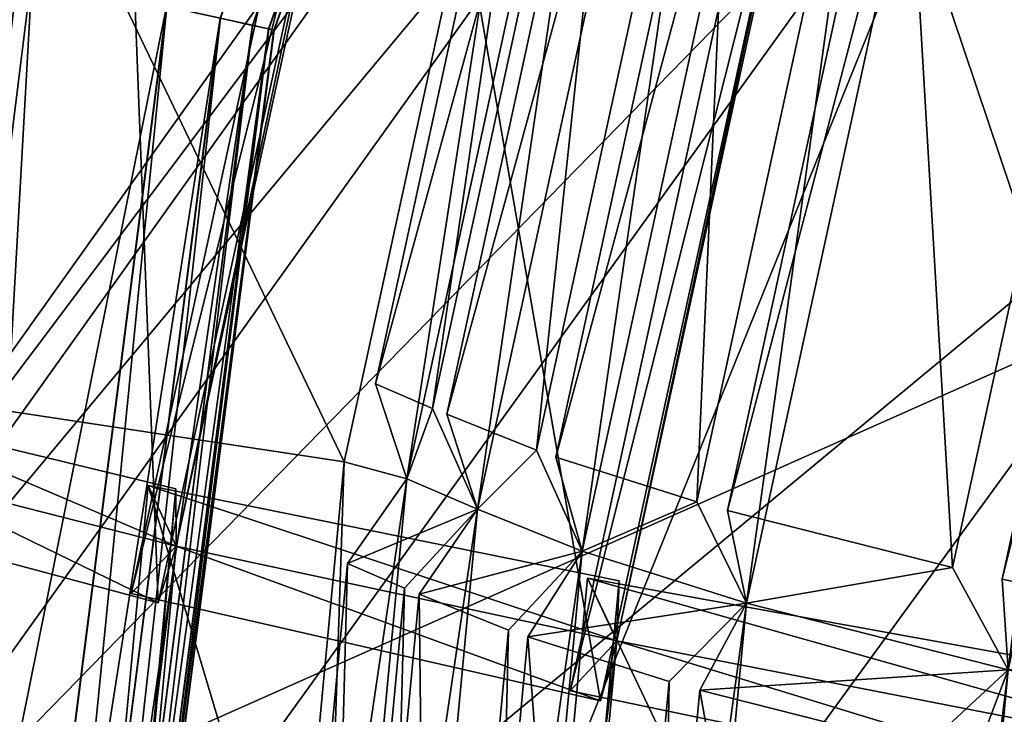
# Model space of a CAD drawing. Units: millimetres. Extents: x -338 to -165, y 30 to 75.
# Drawn here: x -321 to -320, y 53 to 54 of the extents above; entities that cross this region are included whole.
import ezdxf

# ---------------------------------------------------------------- set-up
doc = ezdxf.new("R2010")
doc.units = ezdxf.units.MM
doc.layers.get('0').update_dxf_attribs({"true_color": 0xc7c7c7})

# ---------------------------------------------------------------- blocks, each defined once
blk = doc.blocks.new('Box002')
at = {"color": 0}
mesh = blk.add_polyface(dxfattribs=at)
corners = [(-1.381011128425598, 0.06523126363754272, 3.142189025878906), (-1.318121910095215, 0.06523126363754272, 3.142189025878906), (-1.314139366149902, 0.4009863138198853, 3.142189025878906), (-1.379418015480042, 0.4160119891166687, 3.142189025878906), (-0.9932368397712708, 0.0652313306927681, 3.142189025878906), (-0.9718495607376099, 0.2895911037921906, 3.142188787460327), (-1.046597957611084, 0.3153581023216248, 3.142189025878906), (-1.064074039459229, 0.0652313232421875, 3.142189025878906), (-1.136229276657104, 0.3457715213298798, 3.142189025878906), (-1.148961782455444, 0.06523129343986511, 3.142189025878906), (-1.237208366394043, 0.06523127853870392, 3.142189025878906), (-1.229243040084839, 0.3759435415267944, 3.142189025878906), (-0.9830268621444702, 0.3129364848136902, 3.002708196640015), (-1.002453804016113, 0.0652313232421875, 3.002708196640015), (-1.082504272460938, 0.06523130089044571, 3.002707958221436), (-1.068959474563599, 0.3620320558547974, 3.002708196640015), (-1.175805687904358, 0.06523127853870392, 2.955790996551514), (-1.168188333511353, 0.4044960737228394, 2.955790758132935), (-1.357197523117065, 0.06523122638463974, 2.533535003662109), (-1.355182647705078, 0.4133873283863068, 2.53353476524353), (-1.263147830963135, 0.4148335456848145, 2.815038681030273), (-1.267177581787109, 0.06523124873638153, 2.815038681030273), (-0.8707462549209595, 0.25802943110466, 3.058795928955078), (-0.8954758644104004, 0.0652313381433487, 3.058795928955078), (-0.8954790830612183, 0.0652313381433487, 3.045751810073853), (-0.8707432150840759, 0.258029580116272, 3.072448253631592), (-0.8954724669456482, 0.0652313381433487, 3.072448253631592), (-0.9471419453620911, 0.0652313381433487, 3.142188549041748), (-0.9234840273857117, 0.2733583748340607, 3.142188549041748), (-0.9201651811599731, 0.0652313381433487, 3.141563892364502), (-0.8954553008079529, 0.2643970847129822, 3.141563415527344), (-0.9117284417152405, 0.5018471479415894, 3.142188549041748), (-0.8593518733978271, 0.4705892503261566, 3.142188549041748), (-0.8817172646522522, 0.260444313287735, 3.139688491821289), (-0.9066826105117798, 0.0652313381433487, 3.139688491821289), (-0.9010701179504395, 0.06523134559392929, 3.135938405990601), (-0.9279558658599854, 0.2827041745185852, 3.002708196640015), (-0.950835108757019, 0.0652313232421875, 3.002708196640015), (-0.8649701476097107, 0.4854220449924469, 3.002708435058594), (-0.8965796232223511, 0.266740471124649, 3.00333309173584), (-0.9211006164550781, 0.0652313306927681, 3.00333309173584), (-0.8762438297271729, 0.2592398226261139, 3.008958101272583), (-0.9010952711105347, 0.0652313381433487, 3.008958339691162), (-0.9067032337188721, 0.0652313381433487, 3.005208253860474), (-0.8817312717437744, 0.2604506015777588, 3.005208253860474), (-0.8712819218635559, 0.2581507563591003, 3.121259212493896), (-0.8960217237472534, 0.06523134559392929, 3.121258974075317), (-0.8954628109931946, 0.0652313381433487, 3.110970973968506), (-0.876223623752594, 0.2592372298240662, 3.13593864440918), (-0.8977035284042358, 0.06523134559392929, 3.129688739776611), (-0.8729283809661865, 0.258512943983078, 3.129688739776611), (-0.8707491159439087, 0.2580293416976929, 3.045752048492432), (-0.895482063293457, 0.0652313381433487, 3.033925533294678), (-0.8707517385482788, 0.2580292224884033, 3.033925533294678), (-0.8960453271865845, 0.0652313381433487, 3.023637533187866), (-0.8729504942893982, 0.2585133910179138, 3.015208005905151), (-0.8977295160293579, 0.0652313381433487, 3.01520824432373), (-0.8713026642799377, 0.2581502199172974, 3.023637294769287)]
mesh.append_faces([[corners[k] for k in face] for face in [(0, 1, 2), (2, 3, 0), (4, 5, 6), (6, 7, 4), (7, 6, 8), (8, 9, 7), (2, 1, 10), (10, 11, 2), (11, 10, 9), (9, 8, 11), (12, 13, 14), (14, 15, 12), (15, 14, 16), (16, 17, 15), (18, 19, 20), (20, 21, 18), (21, 20, 17), (17, 16, 21), (22, 23, 24), (25, 26, 23), (5, 4, 27), (27, 28, 5), (28, 27, 29), (29, 30, 28), (31, 5, 28), (32, 28, 30), (33, 34, 35), (34, 33, 30), (30, 29, 34), (13, 12, 36), (36, 37, 13), (38, 36, 12), (37, 36, 39), (39, 40, 37), (41, 42, 43), (43, 44, 41), (44, 43, 40), (40, 39, 44), (45, 46, 47), (48, 35, 49), (50, 49, 46), (51, 24, 52), (53, 52, 54), (55, 56, 42), (57, 54, 56)]], dxfattribs={"vtx2": -1, "color": 0})
mesh = blk.add_polyface(dxfattribs=at)
corners = [(-0.8954790830612183, 0.0652313381433487, 3.045751810073853), (-0.8707491159439087, 0.2580293416976929, 3.045752048492432), (-0.8707462549209595, 0.25802943110466, 3.058795928955078), (-0.8051876425743103, 0.4409328699111938, 3.045751571655273), (-0.8051856756210327, 0.4409331083297729, 3.058795928955078), (-0.8954758644104004, 0.0652313381433487, 3.058795928955078), (-0.8707432150840759, 0.258029580116272, 3.072448253631592), (-0.8051835298538208, 0.4409333765506744, 3.072448253631592), (-0.8707373142242432, 0.2580298185348511, 3.09914493560791), (-0.8954657316207886, 0.06523134559392929, 3.09914493560791), (-0.8954690098762512, 0.0652313381433487, 3.086101055145264), (-0.8707401752471924, 0.2580296993255615, 3.086101055145264), (-0.8954724669456482, 0.0652313381433487, 3.072448253631592), (-0.8051793575286865, 0.4409338533878326, 3.09914493560791), (-0.8051813840866089, 0.4409336447715759, 3.086101055145264), (-0.9010701179504395, 0.06523134559392929, 3.135938405990601), (-0.876223623752594, 0.2592372298240662, 3.13593864440918), (-0.8817172646522522, 0.260444313287735, 3.139688491821289), (-0.8103330731391907, 0.443295955657959, 3.13593864440918), (-0.815491795539856, 0.4456574320793152, 3.139688491821289), (-0.829552173614502, 0.4533073008060455, 3.141563415527344), (-0.8954553008079529, 0.2643970847129822, 3.141563415527344), (-0.8309506177902222, 0.4570284485816956, 3.003333330154419), (-0.8965796232223511, 0.266740471124649, 3.00333309173584), (-0.9279558658599854, 0.2827041745185852, 3.002708196640015), (-0.8103421926498413, 0.4433007538318634, 3.008958101272583), (-0.8762438297271729, 0.2592398226261139, 3.008958101272583), (-0.8817312717437744, 0.2604506015777588, 3.005208253860474), (-0.8154915571212769, 0.4456691741943359, 3.005208253860474), (-0.870734691619873, 0.2580299377441406, 3.110970973968506), (-0.8954628109931946, 0.0652313381433487, 3.110970973968506), (-0.8051775693893433, 0.4409340918064117, 3.110971450805664), (-0.8712819218635559, 0.2581507563591003, 3.121259212493896), (-0.8056919574737549, 0.4411704540252686, 3.121259450912476), (-0.8977035284042358, 0.06523134559392929, 3.129688739776611), (-0.8729283809661865, 0.258512943983078, 3.129688739776611), (-0.8960217237472534, 0.06523134559392929, 3.121258974075317), (-0.8072383999824524, 0.441879004240036, 3.129688739776611), (-0.895482063293457, 0.0652313381433487, 3.033925533294678), (-0.8707517385482788, 0.2580292224884033, 3.033925533294678), (-0.8960453271865845, 0.0652313381433487, 3.023637533187866), (-0.8713026642799377, 0.2581502199172974, 3.023637294769287), (-0.8051894903182983, 0.4409326910972595, 3.033925533294678), (-0.8057060241699219, 0.4411693811416626, 3.023637771606445), (-0.9010952711105347, 0.0652313381433487, 3.008958339691162), (-0.8729504942893982, 0.2585133910179138, 3.015208005905151), (-0.8072519302368164, 0.4418797791004181, 3.01520824432373), (-0.8977295160293579, 0.0652313381433487, 3.01520824432373)]
mesh.append_faces([[corners[k] for k in face] for face in [(0, 1, 2), (1, 3, 4), (4, 2, 1), (5, 2, 6), (2, 4, 7), (7, 6, 2), (8, 9, 10), (10, 11, 8), (11, 10, 12), (12, 6, 11), (13, 8, 11), (11, 14, 13), (14, 11, 6), (6, 7, 14), (15, 16, 17), (16, 18, 19), (19, 17, 16), (20, 21, 17), (22, 23, 24), (25, 26, 27), (28, 27, 23), (9, 8, 29), (29, 30, 9), (8, 13, 31), (31, 29, 8), (30, 29, 32), (29, 31, 33), (33, 32, 29), (34, 35, 16), (36, 32, 35), (18, 16, 35), (35, 37, 18), (37, 35, 32), (32, 33, 37), (38, 39, 1), (40, 41, 39), (3, 1, 39), (39, 42, 3), (42, 39, 41), (41, 43, 42), (44, 26, 45), (26, 25, 46), (46, 45, 26), (47, 45, 41), (45, 46, 43), (43, 41, 45)]], dxfattribs={"vtx2": -1, "color": 0})
blk = doc.blocks.new('Object016')
at = {"color": 0}
mesh = blk.add_polyface(dxfattribs=at)
corners = [(-1.454607605934143, -2.148599147796631, -2.441032409667969), (-1.2399742603302, -2.278284788131714, -2.441032409667969), (-1.161921739578247, -2.129568099975586, -2.737525701522827), (-1.359195947647095, -2.010371446609497, -2.737525701522827), (-1.2524334192276, -2.301867485046387, -2.384021043777466), (-1.469699025154114, -2.170591354370117, -2.384021043777466), (-1.539488077163696, -2.271697282791138, -2.057507514953613), (-1.309524774551392, -2.410645723342896, -2.057507753372192), (-1.318009853363037, -2.426724433898926, -1.997754335403442), (-1.549781799316406, -2.286683320999146, -1.997754335403442), (-1.597326278686523, -2.355563163757324, -1.641771912574768), (-1.367477416992188, -1.967774629592896, -2.753795862197876), (-1.120355606079102, -2.117090225219727, -2.753795862197876), (-1.145147681236267, -2.097845077514648, -2.789666175842285), (-1.479696273803711, -2.130351781845093, -2.405074119567871), (-1.212157487869263, -2.292003870010376, -2.405073881149292), (-1.561491012573242, -2.24885082244873, -2.022391319274902), (-1.279070138931274, -2.419495105743408, -2.022391319274902), (-1.254487037658691, -2.439531803131104, -2.057507753372192), (-1.1973956823349, -2.330753564834595, -2.384021043777466), (-1.725714683532715, -1.937520623207092, -2.405074119567871), (-1.505654454231262, -2.113364219665527, -2.441032409667969), (-1.410242795944214, -1.975136399269104, -2.737525701522827), (-1.5208660364151, -2.135273218154907, -2.384021282196045), (-1.590655207633972, -2.236379146575928, -2.057507514953613), (-1.720655202865601, -1.978676915168762, -2.384021043777466), (-1.531902432441711, -2.169403314590454, -2.920700788497925), (-1.361518859863281, -1.915934920310974, -3.289886951446533), (-1.077144622802734, -2.087770700454712, -3.289877891540527), (-1.222370862960815, -2.356437206268311, -2.920687913894653), (-1.65729284286499, -2.353532791137695, -2.524224281311035), (-1.52665913105011, -2.159145355224609, -2.937081098556519), (-1.215734004974365, -2.347019672393799, -2.93707275390625), (-1.234847068786621, -2.335235357284546, -2.924981117248535), (-1.507423996925354, -2.170522689819336, -2.924992322921753), (-1.340412020683289, -1.928563714027405, -3.28010082244873), (-1.259382963180542, -2.337011575698853, -2.920688152313232), (-1.098222017288208, -2.074918746948242, -3.280089855194092), (-1.497697949409485, -2.193013668060303, -2.920700073242188), (-1.758090853691101, -1.974065780639648, -2.924981355667114), (-1.32111930847168, -1.943820714950562, -3.289886951446533), (-1.489965438842773, -2.184473037719727, -2.937081336975098), (-1.775887370109558, -1.960373282432556, -2.937072992324829), (-1.633802652359009, -2.35361385345459, -2.533157348632812), (-1.625397443771362, -2.375548839569092, -2.524223566055298)]
mesh.append_faces([[corners[k] for k in face] for face in [(0, 1, 2), (2, 3, 0), (4, 5, 6), (6, 7, 4), (8, 9, 10), (11, 12, 13), (3, 2, 12), (11, 14, 0), (14, 15, 1), (1, 0, 14), (2, 1, 15), (16, 17, 7), (7, 6, 16), (17, 15, 4), (4, 7, 17), (15, 14, 5), (5, 4, 15), (14, 16, 6), (6, 5, 14), (18, 19, 15), (17, 16, 9), (9, 8, 17), (10, 9, 16), (20, 14, 21), (22, 21, 14), (16, 14, 23), (23, 24, 16), (25, 23, 14), (26, 27, 28), (28, 29, 26), (30, 31, 32), (29, 33, 34), (34, 26, 29), (26, 34, 35), (36, 33, 37), (31, 34, 33), (33, 32, 31), (34, 31, 30), (38, 34, 39), (34, 38, 40), (34, 41, 42), (41, 34, 43), (43, 44, 41)]], dxfattribs={"vtx2": -1, "color": 0})
mesh = blk.add_polyface(dxfattribs=at)
corners = [(-1.185065150260925, -2.307103395462036, -2.441032409667969), (-0.9564099907875061, -2.410073757171631, -2.441032409667969), (-0.8968507051467896, -2.253029108047485, -2.737525463104248), (-1.107012629508972, -2.158386707305908, -2.737525701522827), (-0.9659363031387329, -2.434986591339111, -2.384021043777466), (-1.1973956823349, -2.330753564834595, -2.384021043777466), (-1.254487037658691, -2.439531803131104, -2.057507753372192), (-1.009500622749329, -2.549856662750244, -2.057507514953613), (-1.301793336868286, -2.529755115509033, -1.641771912574768), (-1.04566502571106, -2.645097255706787, -1.641771793365479), (-1.015986204147339, -2.566840887069702, -1.997754335403442), (-1.262899398803711, -2.45564866065979, -1.997754335403442), (-0.9781992435455322, -2.554986238479614, -2.022391319274902), (-1.012748003005981, -2.64608359336853, -1.607995867729187), (-0.9874552488327026, -2.667173385620117, -1.641771793365479), (-0.9577764272689819, -2.588917016983032, -1.997754335403442), (-1.120355606079102, -2.117090225219727, -2.753795862197876), (-0.8570897579193115, -2.235646963119507, -2.753795862197876), (-0.8840216994285583, -2.219514846801758, -2.789666175842285), (-1.212157487869263, -2.292003870010376, -2.405073881149292), (-0.9271407127380371, -2.420355558395386, -2.405074119567871), (-1.161921739578247, -2.129568099975586, -2.737525701522827), (-1.279070138931274, -2.419495105743408, -2.022391319274902), (-1.32434606552124, -2.505761623382568, -1.607995986938477), (-1.307182312011719, -2.540059328079224, -1.581291437149048), (-1.04980456829071, -2.655964374542236, -1.581291317939758), (-1.259382963180542, -2.337011575698853, -2.920688152313232), (-1.120772123336792, -2.064873218536377, -3.289877891540527), (-0.8178113102912903, -2.201294898986816, -3.289886951446533), (-0.929623007774353, -2.485504627227783, -2.920700073242188), (-0.9241600632667542, -2.475362300872803, -2.937080383300781), (-1.009928703308105, -2.693296194076538, -2.524223804473877), (-1.361670255661011, -2.534900426864624, -2.524213790893555), (-1.255403280258179, -2.326199531555176, -2.93707275390625), (-1.046165943145752, -2.679553031921387, -2.524224042892456), (-1.023339152336121, -2.674010038375854, -2.533157348632812), (-0.9444496631622314, -2.465994834899902, -2.924992084503174), (-0.9658481478691101, -2.459551334381104, -2.937081098556519), (-1.234847068786621, -2.335235357284546, -2.924981117248535), (-1.222370862960815, -2.356437206268311, -2.920687913894653), (-1.077144622802734, -2.087770700454712, -3.289877891540527), (-1.338231325149536, -2.532217264175415, -2.533147811889648), (-1.004790663719177, -2.683374404907227, -2.547708988189697), (-1.357641696929932, -2.524478435516357, -2.547703266143799)]
mesh.append_faces([[corners[k] for k in face] for face in [(0, 1, 2), (2, 3, 0), (4, 5, 6), (6, 7, 4), (8, 9, 10), (10, 11, 8), (12, 13, 14), (14, 15, 12), (16, 17, 18), (17, 16, 3), (3, 2, 17), (16, 19, 0), (0, 3, 16), (19, 20, 1), (1, 0, 19), (19, 16, 21), (22, 12, 7), (7, 6, 22), (12, 20, 4), (4, 7, 12), (20, 19, 5), (5, 4, 20), (12, 22, 11), (11, 10, 12), (23, 13, 9), (13, 12, 10), (10, 9, 13), (24, 25, 13), (26, 27, 28), (28, 29, 26), (30, 31, 32), (32, 33, 30), (34, 35, 36), (36, 37, 34), (38, 39, 40), (29, 36, 38), (38, 26, 29), (33, 38, 36), (36, 30, 33), (31, 35, 41), (30, 36, 35), (35, 31, 30), (35, 42, 43)]], dxfattribs={"vtx2": -1, "color": 0})
mesh = blk.add_polyface(dxfattribs=at)
corners = [(-1.362322688102722, -2.511119604110718, -1.581291437149048), (-1.603918313980103, -2.365143060684204, -1.581291437149048), (-1.63507091999054, -2.410274982452393, -1.21602988243103), (-1.391377210617065, -2.566463708877563, -1.155620455741882), (-1.639422297477722, -2.416590213775635, -1.155620574951172), (-1.660296678543091, -2.446831703186035, -0.8020069003105164), (-1.411224484443665, -2.60427713394165, -0.7421296834945679), (-1.663681983947754, -2.451737642288208, -0.7421298027038574), (-1.677242517471313, -2.471383333206177, -0.4913461208343506), (-1.422317624092102, -2.62541389465332, -0.4913461208343506), (-1.70763111114502, -2.460570573806763, -0.3433263301849365), (-1.398621559143066, -2.647280216217041, -0.343326210975647), (-1.387664794921875, -2.626404523849487, -0.459588885307312), (-1.694238185882568, -2.441167116165161, -0.459588885307312), (-1.99178409576416, -2.237849473953247, -0.3433263301849365), (-1.356903672218323, -2.500830888748169, -1.641771912574768), (-1.597326278686523, -2.355563163757324, -1.641771912574768), (-1.616837024688721, -2.329033136367798, -1.607995986938477), (-1.387807607650757, -2.559676170349121, -1.216029763221741), (-1.653050422668457, -2.381496906280518, -1.183397054672241), (-1.32434606552124, -2.505761623382568, -1.607995986938477), (-1.353971004486084, -2.562206268310547, -1.183396935462952), (-1.67744779586792, -2.416842222213745, -0.7701035737991333), (-1.408453583717346, -2.598999977111816, -0.8020068407058716), (-1.373929500579834, -2.600233554840088, -0.7701034545898438), (-1.690695762634277, -2.381198644638062, -1.155620574951172), (-1.711570143699646, -2.411440134048462, -0.8020069599151611), (-1.714957118034363, -2.416345119476318, -0.7421298027038574), (-1.728517651557922, -2.435990810394287, -0.4913461208343506), (-1.747007846832275, -2.484910249710083, -2.095922470092773), (-1.65204644203186, -2.343668222427368, -2.547709226608276), (-1.320835947990417, -2.543795585632324, -2.547703266143799), (-1.401754379272461, -2.69352126121521, -2.095915079116821), (-1.806061148643494, -2.571038246154785, -1.642286777496338), (-1.742153882980347, -2.476068496704102, -2.128621339797974), (-1.396187305450439, -2.685110569000244, -2.128616571426392), (-1.633802652359009, -2.35361385345459, -2.533157348632812), (-1.65729284286499, -2.353532791137695, -2.524224281311035), (-1.3271244764328, -2.553031206130981, -2.524214029312134), (-1.724403142929077, -2.484869480133057, -2.110452890396118), (-1.338231325149536, -2.532217264175415, -2.533147811889648), (-1.412346601486206, -2.673431873321533, -2.110445261001587), (-1.784132242202759, -2.571401596069336, -1.665178537368774), (-1.801480650901794, -2.562937259674072, -1.690133333206177), (-1.843248844146729, -2.624995231628418, -1.192427396774292), (-1.716425895690918, -2.506019592285156, -2.095922231674194), (-2.011368274688721, -2.259956836700439, -2.110445022583008), (-1.618034243583679, -2.367144584655762, -2.547709941864014), (-1.709879636764526, -2.498345851898193, -2.128621101379395), (-2.028017997741699, -2.248989105224609, -2.128616571426392), (-1.776016116142273, -2.591776609420776, -1.642287492752075), (-1.770065784454346, -2.584621429443359, -1.690133213996887), (-1.822084903717041, -2.626385450363159, -1.221566796302795), (-1.874650835990906, -2.702540636062622, -0.4029495120048523)]
mesh.append_faces([[corners[k] for k in face] for face in [(0, 1, 2), (3, 4, 5), (6, 7, 8), (8, 9, 6), (10, 11, 12), (12, 13, 10), (14, 10, 13), (15, 16, 17), (18, 2, 19), (20, 17, 1), (21, 19, 4), (19, 22, 5), (5, 4, 19), (23, 5, 22), (13, 12, 9), (9, 8, 13), (24, 22, 7), (22, 13, 8), (8, 7, 22), (22, 19, 25), (25, 26, 22), (13, 22, 27), (27, 28, 13), (29, 30, 31), (31, 32, 29), (33, 34, 35), (36, 37, 38), (39, 29, 32), (30, 36, 40), (29, 39, 36), (36, 30, 29), (34, 39, 41), (33, 42, 39), (39, 34, 33), (42, 43, 44), (45, 39, 46), (47, 36, 39), (39, 45, 47), (39, 48, 49), (48, 39, 42), (42, 50, 48), (51, 42, 52), (11, 10, 53)]], dxfattribs={"vtx2": -1, "color": 0})
mesh = blk.add_polyface(dxfattribs=at)
corners = [(-1.597326278686523, -2.355563163757324, -1.641771912574768), (-1.356903672218323, -2.500830888748169, -1.641771912574768), (-1.318009853363037, -2.426724433898926, -1.997754335403442), (-1.63507091999054, -2.410274982452393, -1.21602988243103), (-1.387807607650757, -2.559676170349121, -1.216029763221741), (-1.362322688102722, -2.511119604110718, -1.581291437149048), (-1.04980456829071, -2.655964374542236, -1.581291317939758), (-1.307182312011719, -2.540059328079224, -1.581291437149048), (-1.332667231559753, -2.588615894317627, -1.216029763221741), (-1.660296678543091, -2.446831703186035, -0.8020069003105164), (-1.408453583717346, -2.598999977111816, -0.8020068407058716), (-1.391377210617065, -2.566463708877563, -1.155620455741882), (-1.212157487869263, -2.292003870010376, -2.405073881149292), (-1.279070138931274, -2.419495105743408, -2.022391319274902), (-1.254487037658691, -2.439531803131104, -2.057507753372192), (-1.32434606552124, -2.505761623382568, -1.607995986938477), (-1.301793336868286, -2.529755115509033, -1.641771912574768), (-1.262899398803711, -2.45564866065979, -1.997754335403442), (-1.04566502571106, -2.645097255706787, -1.641771793365479), (-1.616837024688721, -2.329033136367798, -1.607995986938477), (-1.653050422668457, -2.381496906280518, -1.183397054672241), (-1.353971004486084, -2.562206268310547, -1.183396935462952), (-1.603918313980103, -2.365143060684204, -1.581291437149048), (-1.069251298904419, -2.707240343093872, -1.216029763221741), (-1.012748003005981, -2.64608359336853, -1.607995867729187), (-1.035353899002075, -2.705689430236816, -1.183396935462952), (-1.336225628852844, -2.595409393310547, -1.155620455741882), (-1.373929500579834, -2.600233554840088, -0.7701034545898438), (-1.353302121162415, -2.6279456615448, -0.8020067811012268), (-1.639422297477722, -2.416590213775635, -1.155620574951172), (-1.67744779586792, -2.416842222213745, -0.7701035737991333), (-1.387664794921875, -2.626404523849487, -0.459588885307312), (-1.411224484443665, -2.60427713394165, -0.7421296834945679), (-1.422317624092102, -2.62541389465332, -0.4913461208343506), (-1.663681983947754, -2.451737642288208, -0.7421298027038574), (-1.367164492607117, -2.654360294342041, -0.4913461208343506), (-1.215734004974365, -2.347019672393799, -2.93707275390625), (-1.3271244764328, -2.553031206130981, -2.524214029312134), (-1.65729284286499, -2.353532791137695, -2.524224281311035), (-1.434897065162659, -2.676126718521118, -2.0959153175354), (-1.357641696929932, -2.524478435516357, -2.547703266143799), (-1.004790663719177, -2.683374404907227, -2.547708988189697), (-1.361670255661011, -2.534900426864624, -2.524213790893555), (-1.338231325149536, -2.532217264175415, -2.533147811889648), (-1.234847068786621, -2.335235357284546, -2.924981117248535), (-1.255403280258179, -2.326199531555176, -2.93707275390625), (-1.009928703308105, -2.693296194076538, -2.524223804473877), (-1.633802652359009, -2.35361385345459, -2.533157348632812), (-1.320835947990417, -2.543795585632324, -2.547703266143799), (-1.412346601486206, -2.673431873321533, -2.110445261001587), (-1.65204644203186, -2.343668222427368, -2.547709226608276), (-1.023339152336121, -2.674010038375854, -2.533157348632812)]
mesh.append_faces([[corners[k] for k in face] for face in [(0, 1, 2), (3, 4, 5), (6, 7, 8), (9, 10, 11), (12, 13, 14), (13, 15, 16), (16, 17, 13), (18, 16, 15), (19, 15, 1), (15, 13, 2), (2, 1, 15), (20, 21, 4), (21, 15, 5), (5, 4, 21), (22, 5, 15), (23, 8, 21), (24, 15, 7), (15, 21, 8), (8, 7, 15), (25, 21, 26), (21, 27, 28), (28, 26, 21), (29, 11, 21), (30, 27, 10), (27, 21, 11), (11, 10, 27), (31, 27, 32), (32, 33, 31), (34, 32, 27), (27, 31, 35), (36, 37, 38), (39, 40, 41), (42, 43, 44), (44, 45, 42), (43, 42, 46), (37, 43, 47), (36, 44, 43), (43, 37, 36), (48, 43, 49), (43, 48, 50), (40, 43, 51), (39, 49, 43), (43, 40, 39)]], dxfattribs={"vtx2": -1, "color": 0})
mesh = blk.add_polyface(dxfattribs=at)
corners = [(-1.396187305450439, -2.685110569000244, -2.128616571426392), (-1.450568675994873, -2.785833597183228, -1.642282009124756), (-1.806061148643494, -2.571038246154785, -1.642286777496338), (-1.843248844146729, -2.624995231628418, -1.192427396774292), (-1.801480650901794, -2.562937259674072, -1.690133333206177), (-1.44553005695343, -2.778010368347168, -1.690130114555359), (-1.481062889099121, -2.84383487701416, -1.192423701286316), (-1.476967334747314, -2.837396860122681, -1.251898765563965), (-1.501038193702698, -2.881954669952393, -0.7650651931762695), (-1.867720127105713, -2.660398960113525, -0.7650675773620605), (-1.839455485343933, -2.618374109268188, -1.251901149749756), (-1.884486675262451, -2.684672594070435, -0.4518806040287018), (-1.864150881767273, -2.654223918914795, -0.8359993100166321), (-1.497233867645264, -2.875922679901123, -0.8359972834587097), (-1.514739751815796, -2.908080577850342, -0.4518782794475555), (-1.527075886726379, -2.892030000686646, -0.4568213224411011), (-1.535257697105408, -2.907618045806885, -0.4029481709003448), (-1.874650835990906, -2.702540636062622, -0.4029495120048523), (-1.864650249481201, -2.68805193901062, -0.4568256735801697), (-1.401754379272461, -2.69352126121521, -2.095915079116821), (-1.412346601486206, -2.673431873321533, -2.110445261001587), (-1.724403142929077, -2.484869480133057, -2.110452890396118), (-1.742153882980347, -2.476068496704102, -2.128621339797974), (-1.461207389831543, -2.766529321670532, -1.665172815322876), (-1.784132242202759, -2.571401596069336, -1.665178537368774), (-1.492254972457886, -2.825684785842896, -1.22156286239624), (-1.822084903717041, -2.626385450363159, -1.221566796302795), (-1.513550043106079, -2.826784372329712, -1.192424416542053), (-1.53357470035553, -2.864878416061401, -0.7650649547576904), (-1.512645721435547, -2.864535331726074, -0.8001422882080078), (-1.510578393936157, -2.819756507873535, -1.251898646354675), (-1.847010493278503, -2.662496328353882, -0.80014568567276), (-1.547292709350586, -2.890995264053345, -0.4518789052963257), (-1.53077244758606, -2.858320236206055, -0.8359972238540649), (-1.813280463218689, -2.645681142807007, -1.192427396774292), (-1.770065784454346, -2.584621429443359, -1.690133213996887), (-1.808434247970581, -2.6397864818573, -1.251900911331177), (-1.837705492973328, -2.681116580963135, -0.7650678753852844), (-1.833197593688965, -2.675589561462402, -0.835999608039856), (-1.854456543922424, -2.705400943756104, -0.4518800973892212), (-1.398621559143066, -2.647280216217041, -0.343326210975647)]
mesh.append_faces([[corners[k] for k in face] for face in [(0, 1, 2), (3, 4, 5), (5, 6, 3), (7, 8, 9), (9, 10, 7), (11, 12, 13), (13, 14, 11), (15, 16, 17), (17, 18, 15), (19, 20, 21), (20, 0, 22), (1, 23, 24), (24, 2, 1), (6, 25, 26), (26, 3, 6), (4, 24, 23), (23, 5, 4), (3, 26, 24), (27, 25, 23), (28, 29, 25), (25, 30, 28), (10, 26, 25), (25, 7, 10), (9, 31, 26), (26, 10, 9), (8, 29, 31), (31, 9, 8), (7, 25, 29), (29, 8, 7), (14, 15, 18), (18, 11, 14), (13, 29, 15), (15, 14, 13), (12, 31, 29), (29, 13, 12), (32, 15, 29), (29, 33, 32), (26, 34, 35), (36, 26, 31), (31, 37, 36), (38, 31, 18), (18, 39, 38), (17, 16, 40)]], dxfattribs={"vtx2": -1, "color": 0})
mesh = blk.add_polyface(dxfattribs=at)
corners = [(-1.071976780891418, -2.714408874511719, -1.155620455741882), (-1.336225628852844, -2.595409393310547, -1.155620455741882), (-1.353302121162415, -2.6279456615448, -0.8020067811012268), (-1.087121605873108, -2.754339933395386, -0.7421296834945679), (-1.356071352958679, -2.63322377204895, -0.7421296834945679), (-1.367164492607117, -2.654360294342041, -0.4913461208343506), (-1.061064720153809, -2.773482799530029, -0.4595887660980225), (-1.387664794921875, -2.626404523849487, -0.459588885307312), (-1.398621559143066, -2.647280216217041, -0.343326210975647), (-1.085007071495056, -2.748766899108887, -0.8020067811012268), (-1.373929500579834, -2.600233554840088, -0.7701034545898438), (-1.095586776733398, -2.776660442352295, -0.4913460314273834), (-1.050583362579346, -2.745846033096313, -0.7701034545898438), (-1.062567830085754, -2.832743167877197, -2.128620862960815), (-1.104422688484192, -2.939286470413208, -1.642287015914917), (-1.4831383228302, -2.768739938735962, -1.642281770706177), (-1.431137084960938, -2.666767597198486, -2.128616571426392), (-1.513550043106079, -2.826784372329712, -1.192424416542053), (-1.479561448097229, -2.760149240493774, -1.690129995346069), (-1.100358247756958, -2.930914878845215, -1.690133094787598), (-1.127704620361328, -3.000542402267456, -1.192427396774292), (-1.124410271644592, -2.993659496307373, -1.251900672912598), (-1.142939567565918, -3.040793180465698, -0.7650673985481262), (-1.53357470035553, -2.864878416061401, -0.7650649547576904), (-1.510578393936157, -2.819756507873535, -1.251898646354675), (-1.547292709350586, -2.890995264053345, -0.4518789052963257), (-1.53077244758606, -2.858320236206055, -0.8359972238540649), (-1.139885187149048, -3.034348011016846, -0.8359994888305664), (-1.153392434120178, -3.068381309509277, -0.4518806338310242), (-1.167441844940186, -3.053975582122803, -0.456825315952301), (-1.173684477806091, -3.070436477661133, -0.402948796749115), (-1.535257697105408, -2.907618045806885, -0.4029481709003448), (-1.527075886726379, -2.892030000686646, -0.4568213224411011), (-1.412346601486206, -2.673431873321533, -2.110445261001587), (-1.401754379272461, -2.69352126121521, -2.095915079116821), (-1.320835947990417, -2.543795585632324, -2.547703266143799), (-1.434897065162659, -2.676126718521118, -2.0959153175354), (-1.067086458206177, -2.841761112213135, -2.095921754837036), (-1.079894423484802, -2.823134183883667, -2.11045241355896), (-1.461207389831543, -2.766529321670532, -1.665172815322876), (-1.117179274559021, -2.921445608139038, -1.665178179740906), (-1.396187305450439, -2.685110569000244, -2.128616571426392), (-1.450568675994873, -2.785833597183228, -1.642282009124756), (-1.44553005695343, -2.778010368347168, -1.690130114555359), (-1.492254972457886, -2.825684785842896, -1.22156286239624), (-1.481062889099121, -2.84383487701416, -1.192423701286316), (-1.140871047973633, -2.983914613723755, -1.221566319465637), (-1.156430244445801, -3.024940729141235, -0.8001459836959839), (-1.512645721435547, -2.864535331726074, -0.8001422882080078), (-1.069425106048584, -2.795527219772339, -0.343326210975647)]
mesh.append_faces([[corners[k] for k in face] for face in [(0, 1, 2), (3, 4, 5), (6, 7, 8), (9, 2, 10), (11, 5, 7), (12, 10, 4), (5, 4, 10), (13, 14, 15), (15, 16, 13), (17, 18, 19), (19, 20, 17), (21, 22, 23), (23, 24, 21), (25, 26, 27), (27, 28, 25), (29, 30, 31), (31, 32, 29), (33, 34, 35), (33, 36, 37), (16, 33, 38), (15, 39, 33), (33, 16, 15), (14, 40, 39), (39, 15, 14), (41, 33, 39), (39, 42, 41), (43, 39, 44), (44, 45, 43), (20, 46, 44), (44, 17, 20), (18, 39, 40), (40, 19, 18), (39, 18, 17), (24, 44, 46), (46, 21, 24), (22, 47, 48), (48, 23, 22), (28, 29, 32), (32, 25, 28), (26, 48, 47), (47, 27, 26), (49, 8, 31), (31, 30, 49)]], dxfattribs={"vtx2": -1, "color": 0})
mesh = blk.add_polyface(dxfattribs=at)
corners = [(-0.6992256045341492, -2.669422388076782, -1.997754335403442), (-0.9577764272689819, -2.588917016983032, -1.997754335403442), (-0.9874552488327026, -2.667173385620117, -1.641771793365479), (-0.7220538258552551, -2.761969804763794, -1.581291317939758), (-0.991563081741333, -2.678052425384521, -1.581291317939758), (-1.011009812355042, -2.729328632354736, -1.216029763221741), (-0.7370191216468811, -2.822659015655518, -1.155620336532593), (-1.013723373413086, -2.736501455307007, -1.155620455741882), (-1.026753664016724, -2.770859479904175, -0.8020067811012268), (-0.7472401261329651, -2.864123344421387, -0.7421296834945679), (-1.028866648674011, -2.776433229446411, -0.7421296834945679), (-1.037331819534302, -2.79875373840332, -0.4913460314273834), (-0.7190699577331543, -2.879969596862793, -0.459588885307312), (-1.061064720153809, -2.773482799530029, -0.4595887660980225), (-1.069425106048584, -2.795527219772339, -0.343326210975647), (-1.332667231559753, -2.588615894317627, -1.216029763221741), (-1.069251298904419, -2.707240343093872, -1.216029763221741), (-1.04980456829071, -2.655964374542236, -1.581291317939758), (-1.353302121162415, -2.6279456615448, -0.8020067811012268), (-1.085007071495056, -2.748766899108887, -0.8020067811012268), (-1.071976780891418, -2.714408874511719, -1.155620455741882), (-1.367164492607117, -2.654360294342041, -0.4913461208343506), (-1.095586776733398, -2.776660442352295, -0.4913460314273834), (-1.087121605873108, -2.754339933395386, -0.7421296834945679), (-1.398621559143066, -2.647280216217041, -0.343326210975647), (-0.7192544937133789, -2.750683307647705, -1.641771793365479), (-1.012748003005981, -2.64608359336853, -1.607995867729187), (-0.7351776957511902, -2.815214395523071, -1.216029644012451), (-1.035353899002075, -2.705689430236816, -1.183396935462952), (-0.6864628791809082, -2.747679233551025, -1.607995867729187), (-0.701718807220459, -2.809573411941528, -1.183396816253662), (-1.050583362579346, -2.745846033096313, -0.7701034545898438), (-0.745812714099884, -2.858336448669434, -0.8020067811012268), (-0.7529528141021729, -2.887300491333008, -0.4913461208343506), (-0.7119965553283691, -2.851272106170654, -0.7701034545898438), (-1.353971004486084, -2.562206268310547, -1.183396935462952), (-1.336225628852844, -2.595409393310547, -1.155620455741882), (-1.373929500579834, -2.600233554840088, -0.7701034545898438), (-1.387664794921875, -2.626404523849487, -0.459588885307312), (-1.356071352958679, -2.63322377204895, -0.7421296834945679), (-1.101832747459412, -2.828583478927612, -2.095922231674194), (-1.043432712554932, -2.668719530105591, -2.547709226608276), (-0.6739527583122253, -2.783767700195312, -2.547703266143799), (-1.004790663719177, -2.683374404907227, -2.547708988189697), (-1.067086458206177, -2.841761112213135, -2.095921754837036), (-1.434897065162659, -2.676126718521118, -2.0959153175354), (-1.023339152336121, -2.674010038375854, -2.533157348632812), (-1.046165943145752, -2.679553031921387, -2.524224042892456), (-0.6778485774993896, -2.79423975944519, -2.524214267730713), (-0.6936131715774536, -2.776688814163208, -2.533147811889648), (-1.079894423484802, -2.823134183883667, -2.11045241355896), (-1.412346601486206, -2.673431873321533, -2.110445261001587), (-1.062567830085754, -2.832743167877197, -2.128620862960815), (-1.431137084960938, -2.666767597198486, -2.128616571426392)]
mesh.append_faces([[corners[k] for k in face] for face in [(0, 1, 2), (3, 4, 5), (6, 7, 8), (9, 10, 11), (12, 13, 14), (15, 16, 17), (18, 19, 20), (21, 22, 23), (24, 14, 13), (25, 2, 26), (27, 5, 28), (29, 26, 4), (26, 28, 5), (5, 4, 26), (30, 28, 7), (28, 31, 8), (8, 7, 28), (32, 8, 31), (33, 11, 13), (34, 31, 10), (31, 13, 11), (11, 10, 31), (35, 28, 16), (28, 26, 17), (17, 16, 28), (36, 20, 28), (37, 31, 19), (31, 28, 20), (20, 19, 31), (38, 13, 22), (13, 31, 23), (23, 22, 13), (39, 23, 31), (40, 41, 42), (43, 44, 45), (46, 47, 48), (41, 46, 49), (40, 50, 46), (46, 41, 40), (44, 50, 51), (43, 46, 50), (50, 44, 43), (50, 52, 53)]], dxfattribs={"vtx2": -1, "color": 0})
blk = doc.blocks.new('Line014')
at = {"color": 0}
mesh = blk.add_polyface(dxfattribs=at)
corners = [(-0.1082721650600433, 0.1360668390989304, 0.004401691257953644), (-0.03266200423240662, 0.2216805219650269, 0.004401691257953644), (-0.0173929575830698, 0.2098096311092377, 0.008803382515907288), (-0.09259170293807983, 0.1253286153078079, 0.008803382515907288), (-0.009758434258401394, 0.2038742005825043, 0.04077792912721634), (-0.08475147187709808, 0.1199594885110855, 0.03999405726790428), (-0.007213592529296875, 0.2018957138061523, 0.2906942367553711), (-0.0821380615234375, 0.1181697845458984, 0.2828555703163147), (-0.0821380615234375, 0.1181697845458984, 0.1230020225048065), (-0.007213592529296875, 0.2018957138061523, 0.1261374950408936), (0.07663725316524506, 0.2893618941307068, 0.008803382515907288), (0.08427619934082031, 0.2831621170043945, 0.04134848341345787), (0.086822509765625, 0.2810955047607422, 0.296399861574173), (0.086822509765625, 0.2810955047607422, 0.1284197270870209), (-0.1599040627479553, 0.3206044733524323, 0.008803382515907288), (-0.06595630943775177, 0.4050912857055664, 0.008803382515907288), (-0.05067842453718185, 0.3926917016506195, 0.004401691257953644), (0.04992276430130005, 0.4773653745651245, 0.004401691257953644), (-0.03266200423240662, 0.2216804921627045, 1.83036732673645), (0.06135937198996544, 0.3017614781856537, 1.866883039474487), (0.03589623793959618, 0.3224274516105652, 1.877313852310181), (-0.05811041221022606, 0.241465300321579, 1.840797901153564), (0.005340474657714367, 0.3472265899181366, 1.880790710449219), (-0.08864851295948029, 0.265207052230835, 1.844274759292603), (-0.1191866025328636, 0.2889488041400909, 1.840797901153564), (-0.02521529048681259, 0.372025728225708, 1.877313852310181), (-0.05067842453718185, 0.3926917016506195, 1.866883158683777), (0.04992276430130005, 0.4773653745651245, 1.892157673835754), (0.07589834183454514, 0.4567322134971619, 1.902588367462158), (-0.1082721650600433, 0.136066809296608, 1.780199527740479), (-0.1344062685966492, 0.1539638638496399, 1.790630102157593), (0.06135936826467514, 0.3017614781856537, 0.004401691257953644), (-0.05811041593551636, 0.241465300321579, 0.001760676503181458), (0.03589623421430588, 0.3224274516105652, 0.001760676503181458), (-0.08864851295948029, 0.265207052230835, 0.0008803382515907288), (0.005340473726391792, 0.3472265899181366, 0.0008803382515907288), (-0.144635021686554, 0.3087335824966431, 0.004401691257953644), (-0.02521529048681259, 0.372025728225708, 0.001760676503181458), (0.07589834183454514, 0.4567322134971619, 0.001760676503181458), (-0.1191866025328636, 0.2889488041400909, 0.001760676503181458), (0.1070690378546715, 0.4319724440574646, 0.0008803382515907288), (-0.1344062685966492, 0.1539638787508011, 0.001760676503181458), (-0.007213592529296875, 0.2018957138061523, 1.486950874328613), (-0.007213592529296875, 0.20189568400383, 1.664490342140198), (-0.0821380615234375, 0.118169754743576, 1.61745810508728), (-0.0821380615234375, 0.1181697696447372, 1.444621920585632), (-0.009758434258401394, 0.2038741707801819, 1.765429258346558), (-0.08475147187709808, 0.1199594587087631, 1.716045379638672), (-0.0173929575830698, 0.2098096013069153, 1.812982797622681), (-0.09259170293807983, 0.1253285706043243, 1.762815237045288), (0.07663725316524506, 0.2893618941307068, 1.849498629570007), (0.08427619934082031, 0.2831621170043945, 1.801374435424805), (0.086822509765625, 0.2810955047607422, 1.51776123046875), (0.086822509765625, 0.2810955047607422, 1.698723912239075), (-0.06595630943775177, 0.4050912857055664, 1.849498748779297), (-0.1599040627479553, 0.3206044733524323, 1.81298291683197), (-0.007213592529296875, 0.2018957138061523, 0.5602604150772095), (-0.0821380615234375, 0.1181697845458984, 0.5445830225944519), (-0.007213592529296875, 0.2018957138061523, 0.883629560470581), (-0.0821380615234375, 0.1181697845458984, 0.85854572057724), (-0.007213592529296875, 0.2018957138061523, 1.209595203399658), (-0.0821380615234375, 0.1181697770953178, 1.175104975700378), (0.086822509765625, 0.2810955047607422, 1.234699845314026), (0.086822509765625, 0.2810955047607422, 0.9018874764442444), (0.086822509765625, 0.2810955047607422, 0.5716716051101685)]
mesh.append_faces([[corners[k] for k in face] for face in [(0, 1, 2), (2, 3, 0), (3, 2, 4), (4, 5, 3), (6, 7, 8), (8, 9, 6), (9, 8, 5), (5, 4, 9), (10, 2, 1), (11, 4, 2), (12, 6, 9), (13, 9, 4), (14, 15, 16), (17, 16, 15), (18, 19, 20), (20, 21, 18), (21, 20, 22), (22, 23, 21), (24, 25, 26), (25, 24, 23), (23, 22, 25), (27, 26, 25), (28, 25, 22), (29, 18, 21), (30, 21, 23), (31, 1, 32), (32, 33, 31), (33, 32, 34), (34, 35, 33), (36, 16, 37), (38, 37, 16), (39, 37, 35), (35, 34, 39), (40, 35, 37), (1, 0, 41), (41, 32, 1), (42, 43, 44), (44, 45, 42), (43, 46, 47), (47, 44, 43), (48, 18, 29), (29, 49, 48), (46, 48, 49), (49, 47, 46), (18, 48, 50), (48, 46, 51), (43, 42, 52), (46, 43, 53), (26, 54, 55), (54, 26, 27), (6, 56, 57), (57, 7, 6), (56, 58, 59), (59, 57, 56), (60, 42, 45), (45, 61, 60), (58, 60, 61), (61, 59, 58), (42, 60, 62), (60, 58, 63), (56, 6, 12), (58, 56, 64)]], dxfattribs={"vtx2": -1, "color": 0})
mesh = blk.add_polyface(dxfattribs=at)
corners = [(-0.05067842453718185, 0.3926917016506195, 0.004401691257953644), (-0.144635021686554, 0.3087335824966431, 0.004401691257953644), (-0.1599040627479553, 0.3206044733524323, 0.008803382515907288), (-0.06595630943775177, 0.4050912857055664, 0.008803382515907288), (-0.167538583278656, 0.3265399038791656, 0.04077792540192604), (-0.07359525561332703, 0.4112910628318787, 0.04134848713874817), (-0.1700834184885025, 0.3285183906555176, 0.2906942367553711), (-0.07614156603813171, 0.413357675075531, 0.296399861574173), (-0.07614156603813171, 0.413357675075531, 0.1284197419881821), (-0.1700834333896637, 0.3285183906555176, 0.1261374950408936), (-0.223262220621109, 0.2148138582706451, 0.004401691257953644), (-0.2389426827430725, 0.2255520820617676, 0.008803382515907288), (-0.2467829138040543, 0.23092120885849, 0.03999405354261398), (-0.2493963241577148, 0.2327108979225159, 0.2828555703163147), (-0.2493963241577148, 0.2327108979225159, 0.1230020150542259), (-0.3151068985462189, 0.1239996626973152, 0.2731688022613525), (-0.05067842453718185, 0.3926917016506195, 1.866883158683777), (-0.144635021686554, 0.3087335824966431, 1.83036732673645), (-0.1191866025328636, 0.2889488041400909, 1.840797901153564), (-0.08864851295948029, 0.265207052230835, 1.844274759292603), (-0.1657671928405762, 0.175440326333046, 1.794106960296631), (-0.1344062685966492, 0.1539638638496399, 1.790630102157593), (-0.223262220621109, 0.2148138284683228, 1.780199527740479), (-0.1971281170845032, 0.196916788816452, 1.790630102157593), (-0.02521529048681259, 0.372025728225708, 0.001760676503181458), (-0.1191866025328636, 0.2889488041400909, 0.001760676503181458), (-0.1657671928405762, 0.1754403412342072, 0.0008803382515907288), (-0.08864851295948029, 0.265207052230835, 0.0008803382515907288), (-0.05811041593551636, 0.241465300321579, 0.001760676503181458), (-0.1971281170845032, 0.1969168037176132, 0.001760676503181458), (-0.1700834333896637, 0.3285183906555176, 1.486950874328613), (-0.1700834333896637, 0.3285183906555176, 1.664490342140198), (-0.07614156603813171, 0.413357675075531, 1.698723912239075), (-0.07614156603813171, 0.413357675075531, 1.51776123046875), (-0.167538583278656, 0.3265399038791656, 1.765429258346558), (-0.07359525561332703, 0.4112910628318787, 1.801374435424805), (-0.1599040627479553, 0.3206044733524323, 1.81298291683197), (-0.06595630943775177, 0.4050912857055664, 1.849498748779297), (-0.2389426827430725, 0.2255520671606064, 1.762815237045288), (-0.2467829287052155, 0.2309211939573288, 1.716045379638672), (-0.2493963241577148, 0.2327108979225159, 1.444621920585632), (-0.2493963241577148, 0.2327108979225159, 1.61745810508728), (-0.1700834333896637, 0.3285183906555176, 0.5602604150772095), (-0.07614156603813171, 0.413357675075531, 0.5716716051101685), (-0.1700834333896637, 0.3285183906555176, 0.883629560470581), (-0.07614156603813171, 0.413357675075531, 0.9018874764442444), (-0.1700834333896637, 0.3285183906555176, 1.209595203399658), (-0.07614156603813171, 0.413357675075531, 1.234699845314026), (-0.2493963241577148, 0.2327108979225159, 1.175104856491089), (-0.2493963241577148, 0.2327108979225159, 0.85854572057724), (-0.3151068985462189, 0.123999647796154, 0.8275480270385742), (-0.2493963241577148, 0.2327108979225159, 0.5445830225944519), (-0.3151068985462189, 0.1239996552467346, 0.5252094864845276)]
mesh.append_faces([[corners[k] for k in face] for face in [(0, 1, 2), (3, 2, 4), (4, 5, 3), (6, 7, 8), (8, 9, 6), (9, 8, 5), (5, 4, 9), (1, 10, 11), (11, 2, 1), (2, 11, 12), (12, 4, 2), (13, 6, 9), (9, 14, 13), (14, 9, 4), (4, 12, 14), (15, 13, 14), (16, 17, 18), (19, 20, 21), (17, 22, 23), (23, 18, 17), (18, 23, 20), (20, 19, 18), (24, 25, 1), (26, 27, 28), (10, 1, 25), (25, 29, 10), (29, 25, 27), (27, 26, 29), (30, 31, 32), (32, 33, 30), (31, 34, 35), (35, 32, 31), (36, 17, 16), (34, 36, 37), (37, 35, 34), (17, 36, 38), (38, 22, 17), (36, 34, 39), (39, 38, 36), (31, 30, 40), (40, 41, 31), (34, 31, 41), (41, 39, 34), (6, 42, 43), (43, 7, 6), (42, 44, 45), (45, 43, 42), (46, 30, 33), (33, 47, 46), (44, 46, 47), (47, 45, 44), (30, 46, 48), (48, 40, 30), (46, 44, 49), (49, 48, 46), (48, 49, 50), (42, 6, 13), (13, 51, 42), (51, 13, 15), (44, 42, 51), (51, 49, 44), (49, 51, 52)]], dxfattribs={"vtx2": -1, "color": 0})

msp = doc.modelspace()

# ---------------------------------------------------------------- block references
at = {"color": 133, "true_color": 0x58c7e1, "xscale": 6.964131832122803, "yscale": 6.964131832122803, "zscale": 4.163519859313965}
msp.add_blockref('Box002', (-314.70458984375, 51.83734130859375, -5.046594619750977), dxfattribs=at)
at = {"color": 54, "true_color": 0x94b11b, "xscale": 9.266570091247559, "yscale": 10.76974582672119, "zscale": 9.266570091247559}
msp.add_blockref('Line014', (-318.9246826171875, 50.50545501708984, 23.82638549804688), dxfattribs=at)
at = {"color": 153, "true_color": 0x5890e1, "extrusion": (-0.01401767298793112, -0.01650969285521518, 0.9997654399337026), "xscale": -2.082545042037964, "yscale": -2.082477807998657, "zscale": -2.383280277252197, "rotation": 149.196944682466}
msp.add_blockref('Object016', (-273.6713562011719, -163.4720153808594, 10.81459426879883), dxfattribs=at)

# ---------------------------------------------------------------- meshes
at = {"color": 133, "true_color": 0x58c7e1}
mesh = msp.add_polyface(dxfattribs=at)
corners = [(-315.5372009277344, 63.49977111816406, 25.91312789916992), (-322.8837280273438, 63.49977111816406, 25.91312408447266), (-322.8837280273438, 61.3237419128418, 25.91312408447266), (-315.5372009277344, 61.3237419128418, 25.91312408447266), (-326.713623046875, 63.50193405151367, 25.89034843444824), (-326.713623046875, 61.32548904418945, 25.89034652709961), (-322.8837280273438, 58.590087890625, 25.91312408447266), (-315.5372009277344, 58.58957672119141, 25.91312599182129), (-326.713623046875, 58.59156799316406, 25.89034652709961), (-322.8837280273438, 52.22069549560547, 25.91312789916992), (-315.5372009277344, 52.21557998657227, 25.91312980651855), (-315.5372009277344, 55.48945999145508, 25.91312599182129), (-322.8837280273438, 55.49150848388672, 25.91312599182129), (-326.713623046875, 52.2232551574707, 25.89035034179688), (-326.713623046875, 55.49316024780273, 25.89034843444824), (-327.0250854492188, 64.33130645751953, 24.06492042541504), (-327.0261535644531, 62.96904754638672, 24.06492042541504), (-327.1942138671875, 63.01098251342773, 23.58425521850586), (-327.0249328613281, 60.89339447021484, 24.06492042541504), (-327.1937255859375, 60.92808151245117, 23.58425521850586), (-327.0226440429688, 58.28815078735352, 24.06491661071777), (-327.1928100585938, 58.31281280517578, 23.58425140380859), (-327.0203247070312, 55.33712005615234, 24.06491851806641), (-327.0191955566406, 52.2241096496582, 24.06491661071777), (-327.19140625, 52.2241096496582, 23.58424949645996), (-327.19189453125, 55.34991073608398, 23.58424949645996), (-314.4604797363281, 64.21096801757812, 24.54558944702148), (-314.4651489257812, 62.84477615356445, 24.54559135437012), (-321.6626892089844, 62.87752532958984, 24.54558944702148), (-321.6584777832031, 64.24073791503906, 24.54558944702148), (-325.3973999023438, 62.90641784667969, 24.49752044677734), (-325.3941040039062, 64.26773834228516, 24.49752044677734), (-326.8040771484375, 64.29644012451172, 24.35332107543945), (-326.8062133789062, 62.93556213378906, 24.35332107543945), (-314.4598999023438, 60.78385925292969, 24.54558944702148), (-321.6579284667969, 60.81362915039062, 24.54558944702148), (-314.44970703125, 58.20649337768555, 24.54558944702148), (-321.6486511230469, 58.22933197021484, 24.54558563232422), (-325.3936767578125, 60.83955383300781, 24.49752044677734), (-325.3865051269531, 58.24889755249023, 24.49751663208008), (-321.6348876953125, 52.22069549560547, 24.54558563232422), (-321.6394653320312, 55.30492782592773, 24.54558563232422), (-314.4396057128906, 55.29097366333008, 24.54558563232422), (-325.3758239746094, 52.2232551574707, 24.49752044677734), (-325.37939453125, 55.31621170043945, 24.49751853942871), (-326.7945861816406, 55.32641220092773, 24.35331916809082), (-326.7922973632812, 52.2241096496582, 24.35331916809082), (-326.7991943359375, 58.26767349243164, 24.35332107543945), (-326.8038024902344, 60.86501312255859, 24.35331916809082)]
mesh.append_faces([[corners[k] for k in face] for face in [(0, 1, 2), (2, 3, 0), (1, 4, 5), (5, 2, 1), (3, 2, 6), (6, 7, 3), (2, 5, 8), (8, 6, 2), (9, 10, 11), (11, 12, 9), (12, 11, 7), (7, 6, 12), (13, 9, 12), (12, 14, 13), (14, 12, 6), (6, 8, 14), (15, 16, 17), (16, 18, 19), (18, 20, 21), (22, 23, 24), (24, 25, 22), (20, 22, 25), (26, 27, 28), (28, 29, 26), (29, 28, 30), (30, 31, 29), (16, 15, 32), (32, 33, 16), (33, 32, 31), (31, 30, 33), (27, 34, 35), (35, 28, 27), (34, 36, 37), (37, 35, 34), (28, 35, 38), (38, 30, 28), (35, 37, 39), (39, 38, 35), (40, 41, 42), (43, 44, 41), (36, 42, 41), (41, 37, 36), (37, 41, 44), (44, 39, 37), (23, 22, 45), (45, 46, 23), (22, 20, 47), (47, 45, 22), (46, 45, 44), (44, 43, 46), (45, 47, 39), (39, 44, 45), (18, 16, 33), (33, 48, 18), (48, 33, 30), (30, 38, 48), (20, 18, 48), (48, 47, 20), (47, 48, 38), (38, 39, 47)]], dxfattribs={"vtx2": -1, "color": 133})
mesh = msp.add_polyface(dxfattribs=at)
corners = [(-315.5372009277344, 48.96012115478516, 25.91312789916992), (-315.5372009277344, 52.21557998657227, 25.91312980651855), (-322.8837280273438, 52.22069549560547, 25.91312789916992), (-322.8837280273438, 48.97035217285156, 25.91312789916992), (-326.713623046875, 52.2232551574707, 25.89035034179688), (-326.713623046875, 48.97483825683594, 25.89035034179688), (-315.5372009277344, 45.90229797363281, 25.91312789916992), (-322.8837280273438, 45.91815948486328, 25.91312789916992), (-326.713623046875, 45.92486190795898, 25.89035034179688), (-328.4103698730469, 52.2241096496582, 25.68536376953125), (-328.4103698730469, 48.97086715698242, 25.68536567687988), (-328.173583984375, 48.97465133666992, 25.82202339172363), (-328.173583984375, 52.2241096496582, 25.82202339172363), (-328.4103698730469, 45.91648101806641, 25.68536376953125), (-328.173583984375, 45.92383193969727, 25.82202339172363), (-328.3929138183594, 52.2241096496582, 14.00285148620605), (-327.9097595214844, 52.2241096496582, 18.12061500549316), (-327.9097595214844, 49.00508880615234, 18.12061500549316), (-328.3929138183594, 48.9198112487793, 14.00285148620605), (-327.9097595214844, 45.98296737670898, 18.12061882019043), (-328.3929138183594, 45.81728744506836, 14.00285339355469), (-327.583740234375, 52.2241096496582, 20.89890098571777), (-327.583740234375, 49.06262588500977, 20.89890098571777), (-327.3619384765625, 52.2241096496582, 22.62451171875), (-327.362060546875, 49.09883880615234, 22.62451171875), (-327.583740234375, 46.09475326538086, 20.89890098571777), (-327.3623046875, 46.16506958007812, 22.62451171875), (-327.19140625, 52.2241096496582, 23.58424949645996), (-327.0191955566406, 52.2241096496582, 24.06491661071777), (-327.0203247070312, 49.13292694091797, 24.06491851806641), (-327.19189453125, 49.12013244628906, 23.58424949645996), (-327.0226440429688, 46.23101043701172, 24.06491661071777), (-327.1928100585938, 46.20634841918945, 23.58424949645996), (-327.0249328613281, 43.68579483032227, 24.06492042541504), (-327.1937255859375, 43.65110778808594, 23.58425521850586), (-321.6486511230469, 46.27857208251953, 24.54558563232422), (-314.44970703125, 46.28453063964844, 24.54558944702148), (-314.4598999023438, 43.75781631469727, 24.54558563232422), (-325.3865051269531, 46.26744842529297, 24.49752044677734), (-321.6579284667969, 43.75055694580078, 24.54558944702148), (-326.7991943359375, 46.25148773193359, 24.35332107543945), (-326.8038024902344, 43.71417617797852, 24.35332107543945), (-325.3936767578125, 43.73588562011719, 24.49752044677734), (-326.7922973632812, 52.2241096496582, 24.35331916809082), (-326.7945861816406, 49.14363098144531, 24.35331916809082), (-325.3758239746094, 52.2232551574707, 24.49752044677734), (-325.37939453125, 49.15178680419922, 24.49751853942871), (-321.6348876953125, 52.22069549560547, 24.54558563232422), (-314.4345703125, 52.21557998657227, 24.54559135437012), (-314.4396057128906, 49.15860748291016, 24.54558563232422), (-321.6394653320312, 49.15693283081055, 24.54558563232422), (-314.4396057128906, 55.29097366333008, 24.54558563232422), (-321.6394653320312, 55.30492782592773, 24.54558563232422)]
mesh.append_faces([[corners[k] for k in face] for face in [(0, 1, 2), (2, 3, 0), (3, 2, 4), (4, 5, 3), (6, 0, 3), (3, 7, 6), (7, 3, 5), (5, 8, 7), (9, 10, 11), (11, 12, 9), (10, 13, 14), (14, 11, 10), (12, 11, 5), (5, 4, 12), (11, 14, 8), (8, 5, 11), (15, 16, 17), (17, 18, 15), (18, 17, 19), (19, 20, 18), (16, 21, 22), (22, 17, 16), (21, 23, 24), (24, 22, 21), (17, 22, 25), (25, 19, 17), (22, 24, 26), (26, 25, 22), (27, 28, 29), (29, 30, 27), (30, 29, 31), (31, 32, 30), (23, 27, 30), (30, 24, 23), (24, 30, 32), (32, 26, 24), (32, 31, 33), (26, 32, 34), (35, 36, 37), (38, 35, 39), (31, 40, 41), (40, 38, 42), (28, 43, 44), (44, 29, 28), (43, 45, 46), (46, 44, 43), (29, 44, 40), (40, 31, 29), (44, 46, 38), (38, 40, 44), (47, 48, 49), (49, 50, 47), (50, 49, 36), (36, 35, 50), (45, 47, 50), (50, 46, 45), (46, 50, 35), (35, 38, 46), (51, 48, 47), (52, 47, 45)]], dxfattribs={"vtx2": -1, "color": 133})

doc.saveas('drawing.dxf')
